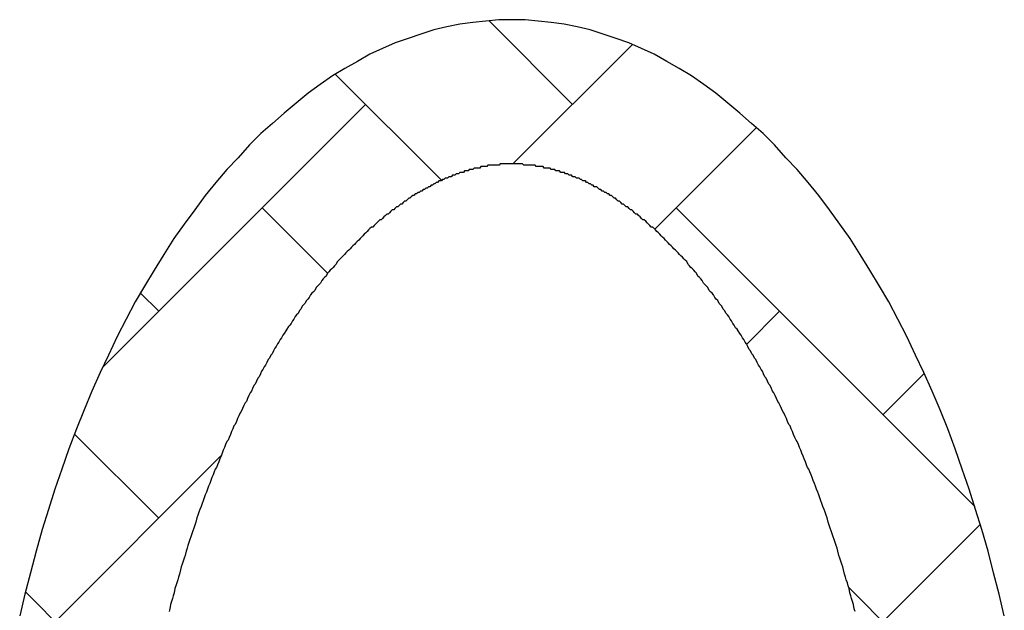
# Model space of a CAD drawing. Extents: x -1957 to 1285, y -47 to 3157.
# Drawn here: x -567 to -560, y 2164 to 2168 of the extents above; entities that cross this region are included whole.
import ezdxf

# ---------------------------------------------------------------- set-up
doc = ezdxf.new("R2010")
doc.units = 0
doc.layers.get('0').update_dxf_attribs({"linetype": 'CONTINUOUS'})

# ---------------------------------------------------------------- blocks, each defined once
blk = doc.blocks.new('*X350')
at = {"color": 0, "linetype": 'CONTINUOUS'}
for p, q in [((-563.26, 2167.8521), (-563.8397, 2168.4317)), ((-563.674, 2167.438), (-562.8465, 2168.2656)), ((-564.1697, 2167.3249), (-564.905, 2168.0603)), ((-566.5235, 2166.0254), (-564.6969, 2167.8521)), ((-562.6912, 2166.9841), (-561.9834, 2167.6918)), ((-564.9596, 2166.678), (-565.4153, 2167.1337)), ((-560.4667, 2165.0588), (-562.5416, 2167.1337)), ((-566.1337, 2166.4152), (-566.2598, 2166.5413)), ((-562.0527, 2166.1857), (-561.8232, 2166.4152)), ((-561.1047, 2165.6968), (-560.818, 2165.9836)), ((-566.1337, 2164.9784), (-566.7181, 2165.5628)), ((-566.8521, 2164.26), (-565.7016, 2165.4105)), ((-561.1047, 2164.26), (-560.4289, 2164.9358)), ((-566.2158, 2163.6237), (-567.0594, 2164.4672)), ((-560.3863, 2163.5415), (-561.3438, 2164.499))]:
    blk.add_line(p, q, dxfattribs=at)
blk = doc.blocks.new('*U351')
for points in [[(-560.262, 2164.3, 0), (-560.298, 2164.45, 0), (-560.336, 2164.6, 0), (-560.375, 2164.75, 0), (-560.417, 2164.9, 0), (-560.461, 2165.04, 0), (-560.507, 2165.18, 0), (-560.554, 2165.32, 0), (-560.604, 2165.46, 0), (-560.655, 2165.6, 0), (-560.708, 2165.73, 0), (-560.763, 2165.86, 0), (-560.82, 2165.99, 0), (-560.879, 2166.11, 0), (-560.939, 2166.24, 0), (-561.001, 2166.36, 0), (-561.064, 2166.48, 0), (-561.129, 2166.59, 0), (-561.196, 2166.7, 0), (-561.264, 2166.81, 0), (-561.333, 2166.92, 0), (-561.404, 2167.02, 0), (-561.476, 2167.12, 0), (-561.55, 2167.22, 0), (-561.625, 2167.31, 0), (-561.701, 2167.4, 0), (-561.778, 2167.48, 0), (-561.857, 2167.57, 0), (-561.936, 2167.65, 0), (-562.017, 2167.72, 0), (-562.098, 2167.79, 0), (-562.181, 2167.86, 0), (-562.264, 2167.93, 0), (-562.349, 2167.99, 0), (-562.434, 2168.05, 0), (-562.52, 2168.1, 0), (-562.606, 2168.15, 0), (-562.693, 2168.2, 0), (-562.781, 2168.24, 0), (-562.87, 2168.28, 0), (-562.958, 2168.31, 0), (-563.048, 2168.34, 0), (-563.137, 2168.37, 0), (-563.227, 2168.39, 0), (-563.318, 2168.41, 0), (-563.408, 2168.42, 0), (-563.499, 2168.43, 0), (-563.589, 2168.44, 0), (-563.68, 2168.44, 0), (-563.771, 2168.44, 0), (-563.862, 2168.43, 0), (-563.952, 2168.42, 0), (-564.043, 2168.41, 0), (-564.133, 2168.39, 0), (-564.223, 2168.37, 0), (-564.313, 2168.34, 0), (-564.402, 2168.31, 0), (-564.491, 2168.28, 0), (-564.579, 2168.24, 0), (-564.667, 2168.2, 0), (-564.754, 2168.15, 0), (-564.841, 2168.1, 0), (-564.927, 2168.05, 0), (-565.012, 2167.99, 0), (-565.096, 2167.93, 0), (-565.18, 2167.86, 0), (-565.262, 2167.79, 0), (-565.344, 2167.72, 0), (-565.424, 2167.65, 0), (-565.504, 2167.57, 0), (-565.582, 2167.48, 0), (-565.66, 2167.4, 0), (-565.736, 2167.31, 0), (-565.811, 2167.22, 0), (-565.884, 2167.12, 0), (-565.957, 2167.02, 0), (-566.028, 2166.92, 0), (-566.097, 2166.81, 0), (-566.165, 2166.7, 0), (-566.232, 2166.59, 0), (-566.297, 2166.48, 0), (-566.36, 2166.36, 0), (-566.422, 2166.24, 0), (-566.482, 2166.11, 0), (-566.54, 2165.99, 0), (-566.597, 2165.86, 0), (-566.652, 2165.73, 0), (-566.705, 2165.6, 0), (-566.757, 2165.46, 0), (-566.806, 2165.32, 0), (-566.854, 2165.18, 0), (-566.9, 2165.04, 0), (-566.943, 2164.9, 0), (-566.985, 2164.75, 0), (-567.025, 2164.6, 0), (-567.063, 2164.45, 0), (-567.099, 2164.3, 0)], [(-561.298, 2164.33, 0), (-561.304, 2164.35, 0), (-561.31, 2164.38, 0), (-561.316, 2164.4, 0), (-561.322, 2164.42, 0), (-561.328, 2164.44, 0), (-561.334, 2164.46, 0), (-561.34, 2164.49, 0), (-561.346, 2164.51, 0), (-561.352, 2164.53, 0), (-561.359, 2164.55, 0), (-561.365, 2164.57, 0), (-561.371, 2164.59, 0), (-561.378, 2164.62, 0), (-561.384, 2164.64, 0), (-561.39, 2164.66, 0), (-561.397, 2164.68, 0), (-561.403, 2164.7, 0), (-561.41, 2164.72, 0), (-561.417, 2164.75, 0), (-561.423, 2164.77, 0), (-561.43, 2164.79, 0), (-561.437, 2164.81, 0), (-561.444, 2164.83, 0), (-561.451, 2164.85, 0), (-561.457, 2164.87, 0), (-561.464, 2164.89, 0), (-561.471, 2164.91, 0), (-561.478, 2164.93, 0), (-561.485, 2164.95, 0), (-561.493, 2164.98, 0), (-561.5, 2165, 0), (-561.507, 2165.02, 0), (-561.514, 2165.04, 0), (-561.521, 2165.06, 0), (-561.529, 2165.08, 0), (-561.536, 2165.1, 0), (-561.543, 2165.12, 0), (-561.551, 2165.14, 0), (-561.558, 2165.16, 0), (-561.566, 2165.18, 0), (-561.573, 2165.2, 0), (-561.581, 2165.22, 0), (-561.589, 2165.24, 0), (-561.596, 2165.26, 0), (-561.604, 2165.28, 0), (-561.612, 2165.3, 0), (-561.62, 2165.32, 0), (-561.628, 2165.33, 0), (-561.635, 2165.35, 0), (-561.643, 2165.37, 0), (-561.651, 2165.39, 0), (-561.659, 2165.41, 0), (-561.667, 2165.43, 0), (-561.675, 2165.45, 0), (-561.684, 2165.47, 0), (-561.692, 2165.49, 0), (-561.7, 2165.51, 0), (-561.708, 2165.52, 0), (-561.716, 2165.54, 0), (-561.725, 2165.56, 0), (-561.733, 2165.58, 0), (-561.741, 2165.6, 0), (-561.75, 2165.62, 0), (-561.758, 2165.63, 0), (-561.767, 2165.65, 0), (-561.775, 2165.67, 0), (-561.784, 2165.69, 0), (-561.792, 2165.71, 0), (-561.801, 2165.72, 0), (-561.809, 2165.74, 0), (-561.818, 2165.76, 0), (-561.827, 2165.78, 0), (-561.835, 2165.79, 0), (-561.844, 2165.81, 0), (-561.853, 2165.83, 0), (-561.862, 2165.85, 0), (-561.871, 2165.86, 0), (-561.879, 2165.88, 0), (-561.888, 2165.9, 0), (-561.897, 2165.91, 0), (-561.906, 2165.93, 0), (-561.915, 2165.95, 0), (-561.924, 2165.96, 0), (-561.933, 2165.98, 0), (-561.942, 2166, 0), (-561.951, 2166.01, 0), (-561.96, 2166.03, 0), (-561.969, 2166.04, 0), (-561.979, 2166.06, 0), (-561.988, 2166.08, 0), (-561.997, 2166.09, 0), (-562.006, 2166.11, 0), (-562.015, 2166.12, 0), (-562.025, 2166.14, 0), (-562.034, 2166.15, 0), (-562.043, 2166.17, 0), (-562.052, 2166.19, 0), (-562.062, 2166.2, 0), (-562.071, 2166.22, 0), (-562.081, 2166.23, 0), (-562.09, 2166.25, 0), (-562.099, 2166.26, 0), (-562.109, 2166.28, 0), (-562.118, 2166.29, 0), (-562.128, 2166.3, 0), (-562.137, 2166.32, 0), (-562.147, 2166.33, 0), (-562.156, 2166.35, 0), (-562.166, 2166.36, 0), (-562.175, 2166.38, 0), (-562.185, 2166.39, 0), (-562.194, 2166.4, 0), (-562.204, 2166.42, 0), (-562.214, 2166.43, 0), (-562.223, 2166.45, 0), (-562.233, 2166.46, 0), (-562.243, 2166.47, 0), (-562.252, 2166.49, 0), (-562.262, 2166.5, 0), (-562.272, 2166.51, 0), (-562.281, 2166.53, 0), (-562.291, 2166.54, 0), (-562.301, 2166.55, 0), (-562.311, 2166.56, 0), (-562.32, 2166.58, 0), (-562.33, 2166.59, 0), (-562.34, 2166.6, 0), (-562.35, 2166.61, 0), (-562.359, 2166.63, 0), (-562.369, 2166.64, 0), (-562.379, 2166.65, 0), (-562.389, 2166.66, 0), (-562.399, 2166.68, 0), (-562.408, 2166.69, 0), (-562.418, 2166.7, 0), (-562.428, 2166.71, 0), (-562.438, 2166.72, 0), (-562.448, 2166.73, 0), (-562.458, 2166.74, 0), (-562.467, 2166.76, 0), (-562.477, 2166.77, 0), (-562.487, 2166.78, 0), (-562.497, 2166.79, 0), (-562.507, 2166.8, 0), (-562.517, 2166.81, 0), (-562.527, 2166.82, 0), (-562.536, 2166.83, 0), (-562.546, 2166.84, 0), (-562.556, 2166.85, 0), (-562.566, 2166.86, 0), (-562.576, 2166.87, 0), (-562.586, 2166.88, 0), (-562.596, 2166.89, 0), (-562.605, 2166.9, 0), (-562.615, 2166.91, 0), (-562.625, 2166.92, 0), (-562.635, 2166.93, 0), (-562.645, 2166.94, 0), (-562.654, 2166.95, 0), (-562.664, 2166.96, 0), (-562.674, 2166.97, 0), (-562.684, 2166.98, 0), (-562.694, 2166.99, 0), (-562.703, 2167, 0), (-562.713, 2167, 0), (-562.723, 2167.01, 0), (-562.733, 2167.02, 0), (-562.742, 2167.03, 0), (-562.752, 2167.04, 0), (-562.762, 2167.05, 0), (-562.772, 2167.05, 0), (-562.781, 2167.06, 0), (-562.791, 2167.07, 0), (-562.801, 2167.08, 0), (-562.81, 2167.09, 0), (-562.82, 2167.09, 0), (-562.829, 2167.1, 0), (-562.839, 2167.11, 0), (-562.849, 2167.12, 0), (-562.858, 2167.12, 0), (-562.868, 2167.13, 0), (-562.877, 2167.14, 0), (-562.887, 2167.14, 0), (-562.896, 2167.15, 0), (-562.906, 2167.16, 0), (-562.915, 2167.16, 0), (-562.925, 2167.17, 0), (-562.934, 2167.18, 0), (-562.944, 2167.18, 0), (-562.953, 2167.19, 0), (-562.962, 2167.2, 0), (-562.972, 2167.2, 0), (-562.981, 2167.21, 0), (-562.99, 2167.22, 0), (-563, 2167.22, 0), (-563.009, 2167.23, 0), (-563.018, 2167.23, 0), (-563.027, 2167.24, 0), (-563.037, 2167.24, 0), (-563.046, 2167.25, 0), (-563.055, 2167.25, 0), (-563.064, 2167.26, 0), (-563.073, 2167.26, 0), (-563.082, 2167.27, 0), (-563.091, 2167.28, 0), (-563.1, 2167.28, 0), (-563.109, 2167.28, 0), (-563.118, 2167.29, 0), (-563.127, 2167.29, 0), (-563.136, 2167.3, 0), (-563.145, 2167.3, 0), (-563.154, 2167.31, 0), (-563.163, 2167.31, 0), (-563.171, 2167.32, 0), (-563.18, 2167.32, 0), (-563.189, 2167.32, 0), (-563.198, 2167.33, 0), (-563.206, 2167.33, 0), (-563.215, 2167.34, 0), (-563.224, 2167.34, 0), (-563.232, 2167.34, 0), (-563.241, 2167.35, 0), (-563.249, 2167.35, 0), (-563.258, 2167.35, 0), (-563.267, 2167.36, 0), (-563.275, 2167.36, 0), (-563.284, 2167.36, 0), (-563.292, 2167.37, 0), (-563.3, 2167.37, 0), (-563.309, 2167.37, 0), (-563.317, 2167.38, 0), (-563.326, 2167.38, 0), (-563.334, 2167.38, 0), (-563.342, 2167.38, 0), (-563.35, 2167.39, 0), (-563.359, 2167.39, 0), (-563.367, 2167.39, 0), (-563.375, 2167.39, 0), (-563.383, 2167.4, 0), (-563.392, 2167.4, 0), (-563.4, 2167.4, 0), (-563.408, 2167.4, 0), (-563.416, 2167.41, 0), (-563.424, 2167.41, 0), (-563.432, 2167.41, 0), (-563.44, 2167.41, 0), (-563.448, 2167.41, 0), (-563.457, 2167.41, 0), (-563.465, 2167.42, 0), (-563.473, 2167.42, 0), (-563.481, 2167.42, 0), (-563.489, 2167.42, 0), (-563.497, 2167.42, 0), (-563.505, 2167.42, 0), (-563.512, 2167.42, 0), (-563.52, 2167.43, 0), (-563.528, 2167.43, 0), (-563.536, 2167.43, 0), (-563.544, 2167.43, 0), (-563.552, 2167.43, 0), (-563.56, 2167.43, 0), (-563.568, 2167.43, 0), (-563.575, 2167.43, 0), (-563.583, 2167.43, 0), (-563.591, 2167.43, 0), (-563.599, 2167.43, 0), (-563.607, 2167.44, 0), (-563.614, 2167.44, 0), (-563.622, 2167.44, 0), (-563.63, 2167.44, 0), (-563.638, 2167.44, 0), (-563.645, 2167.44, 0), (-563.653, 2167.44, 0), (-563.661, 2167.44, 0), (-563.669, 2167.44, 0), (-563.676, 2167.44, 0), (-563.684, 2167.44, 0), (-563.692, 2167.44, 0), (-563.7, 2167.44, 0), (-563.708, 2167.44, 0), (-563.715, 2167.44, 0), (-563.723, 2167.44, 0), (-563.731, 2167.44, 0), (-563.739, 2167.44, 0), (-563.746, 2167.44, 0), (-563.754, 2167.44, 0), (-563.762, 2167.44, 0), (-563.77, 2167.43, 0), (-563.778, 2167.43, 0), (-563.785, 2167.43, 0), (-563.793, 2167.43, 0), (-563.801, 2167.43, 0), (-563.809, 2167.43, 0), (-563.817, 2167.43, 0), (-563.825, 2167.43, 0), (-563.833, 2167.43, 0), (-563.84, 2167.43, 0), (-563.848, 2167.43, 0), (-563.856, 2167.42, 0), (-563.864, 2167.42, 0), (-563.872, 2167.42, 0), (-563.88, 2167.42, 0), (-563.888, 2167.42, 0), (-563.896, 2167.42, 0), (-563.904, 2167.41, 0), (-563.912, 2167.41, 0), (-563.92, 2167.41, 0), (-563.928, 2167.41, 0), (-563.936, 2167.41, 0), (-563.944, 2167.41, 0), (-563.952, 2167.4, 0), (-563.96, 2167.4, 0), (-563.969, 2167.4, 0), (-563.977, 2167.4, 0), (-563.985, 2167.39, 0), (-563.993, 2167.39, 0), (-564.001, 2167.39, 0), (-564.01, 2167.39, 0), (-564.018, 2167.38, 0), (-564.026, 2167.38, 0), (-564.035, 2167.38, 0), (-564.043, 2167.38, 0), (-564.051, 2167.37, 0), (-564.06, 2167.37, 0), (-564.068, 2167.37, 0), (-564.077, 2167.36, 0), (-564.085, 2167.36, 0), (-564.094, 2167.36, 0), (-564.102, 2167.35, 0), (-564.111, 2167.35, 0), (-564.119, 2167.35, 0), (-564.128, 2167.34, 0), (-564.136, 2167.34, 0), (-564.145, 2167.34, 0), (-564.154, 2167.33, 0), (-564.163, 2167.33, 0), (-564.171, 2167.32, 0), (-564.18, 2167.32, 0), (-564.189, 2167.32, 0), (-564.198, 2167.31, 0), (-564.207, 2167.31, 0), (-564.216, 2167.3, 0), (-564.224, 2167.3, 0), (-564.233, 2167.29, 0), (-564.242, 2167.29, 0), (-564.251, 2167.28, 0), (-564.26, 2167.28, 0), (-564.269, 2167.27, 0), (-564.278, 2167.27, 0), (-564.288, 2167.26, 0), (-564.297, 2167.26, 0), (-564.306, 2167.25, 0), (-564.315, 2167.25, 0), (-564.324, 2167.24, 0), (-564.333, 2167.24, 0), (-564.343, 2167.23, 0), (-564.352, 2167.23, 0), (-564.361, 2167.22, 0), (-564.37, 2167.22, 0), (-564.38, 2167.21, 0), (-564.389, 2167.2, 0), (-564.398, 2167.2, 0), (-564.408, 2167.19, 0), (-564.417, 2167.18, 0), (-564.427, 2167.18, 0), (-564.436, 2167.17, 0), (-564.445, 2167.16, 0), (-564.455, 2167.16, 0), (-564.464, 2167.15, 0), (-564.474, 2167.14, 0), (-564.483, 2167.14, 0), (-564.493, 2167.13, 0), (-564.502, 2167.12, 0), (-564.512, 2167.12, 0), (-564.522, 2167.11, 0), (-564.531, 2167.1, 0), (-564.541, 2167.09, 0), (-564.55, 2167.09, 0), (-564.56, 2167.08, 0), (-564.57, 2167.07, 0), (-564.579, 2167.06, 0), (-564.589, 2167.05, 0), (-564.599, 2167.05, 0), (-564.608, 2167.04, 0), (-564.618, 2167.03, 0), (-564.628, 2167.02, 0), (-564.638, 2167.01, 0), (-564.647, 2167, 0), (-564.657, 2167, 0), (-564.667, 2166.99, 0), (-564.677, 2166.98, 0), (-564.686, 2166.97, 0), (-564.696, 2166.96, 0), (-564.706, 2166.95, 0), (-564.716, 2166.94, 0), (-564.726, 2166.93, 0), (-564.735, 2166.92, 0), (-564.745, 2166.91, 0), (-564.755, 2166.9, 0), (-564.765, 2166.89, 0), (-564.775, 2166.88, 0), (-564.785, 2166.87, 0), (-564.794, 2166.86, 0), (-564.804, 2166.85, 0), (-564.814, 2166.84, 0), (-564.824, 2166.83, 0), (-564.834, 2166.82, 0), (-564.844, 2166.81, 0), (-564.854, 2166.8, 0), (-564.863, 2166.79, 0), (-564.873, 2166.78, 0), (-564.883, 2166.77, 0), (-564.893, 2166.76, 0), (-564.903, 2166.74, 0), (-564.913, 2166.73, 0), (-564.923, 2166.72, 0), (-564.932, 2166.71, 0), (-564.942, 2166.7, 0), (-564.952, 2166.69, 0), (-564.962, 2166.68, 0), (-564.972, 2166.66, 0), (-564.982, 2166.65, 0), (-564.991, 2166.64, 0), (-565.001, 2166.63, 0), (-565.011, 2166.61, 0), (-565.021, 2166.6, 0), (-565.031, 2166.59, 0), (-565.04, 2166.58, 0), (-565.05, 2166.56, 0), (-565.06, 2166.55, 0), (-565.07, 2166.54, 0), (-565.079, 2166.53, 0), (-565.089, 2166.51, 0), (-565.099, 2166.5, 0), (-565.108, 2166.49, 0), (-565.118, 2166.47, 0), (-565.128, 2166.46, 0), (-565.137, 2166.45, 0), (-565.147, 2166.43, 0), (-565.157, 2166.42, 0), (-565.166, 2166.4, 0), (-565.176, 2166.39, 0), (-565.186, 2166.38, 0), (-565.195, 2166.36, 0), (-565.205, 2166.35, 0), (-565.214, 2166.33, 0), (-565.224, 2166.32, 0), (-565.233, 2166.31, 0), (-565.243, 2166.29, 0), (-565.252, 2166.28, 0), (-565.262, 2166.26, 0), (-565.271, 2166.25, 0), (-565.28, 2166.23, 0), (-565.29, 2166.22, 0), (-565.299, 2166.2, 0), (-565.309, 2166.19, 0), (-565.318, 2166.17, 0), (-565.327, 2166.16, 0), (-565.336, 2166.14, 0), (-565.346, 2166.12, 0), (-565.355, 2166.11, 0), (-565.364, 2166.09, 0), (-565.373, 2166.08, 0), (-565.383, 2166.06, 0), (-565.392, 2166.04, 0), (-565.401, 2166.03, 0), (-565.41, 2166.01, 0), (-565.419, 2166, 0), (-565.428, 2165.98, 0), (-565.437, 2165.96, 0), (-565.446, 2165.95, 0), (-565.455, 2165.93, 0), (-565.464, 2165.91, 0), (-565.473, 2165.9, 0), (-565.482, 2165.88, 0), (-565.49, 2165.86, 0), (-565.499, 2165.85, 0), (-565.508, 2165.83, 0), (-565.517, 2165.81, 0), (-565.525, 2165.79, 0), (-565.534, 2165.78, 0), (-565.543, 2165.76, 0), (-565.551, 2165.74, 0), (-565.56, 2165.72, 0), (-565.569, 2165.71, 0), (-565.577, 2165.69, 0), (-565.586, 2165.67, 0), (-565.594, 2165.65, 0), (-565.603, 2165.63, 0), (-565.611, 2165.62, 0), (-565.619, 2165.6, 0), (-565.628, 2165.58, 0), (-565.636, 2165.56, 0), (-565.644, 2165.54, 0), (-565.652, 2165.52, 0), (-565.661, 2165.51, 0), (-565.669, 2165.49, 0), (-565.677, 2165.47, 0), (-565.685, 2165.45, 0), (-565.693, 2165.43, 0), (-565.701, 2165.41, 0), (-565.709, 2165.39, 0), (-565.717, 2165.37, 0), (-565.725, 2165.35, 0), (-565.733, 2165.33, 0), (-565.741, 2165.32, 0), (-565.749, 2165.3, 0), (-565.756, 2165.28, 0), (-565.764, 2165.26, 0), (-565.772, 2165.24, 0), (-565.779, 2165.22, 0), (-565.787, 2165.2, 0), (-565.795, 2165.18, 0), (-565.802, 2165.16, 0), (-565.81, 2165.14, 0), (-565.817, 2165.12, 0), (-565.825, 2165.1, 0), (-565.832, 2165.08, 0), (-565.839, 2165.06, 0), (-565.847, 2165.04, 0), (-565.854, 2165.02, 0), (-565.861, 2165, 0), (-565.868, 2164.98, 0), (-565.875, 2164.95, 0), (-565.882, 2164.93, 0), (-565.889, 2164.91, 0), (-565.896, 2164.89, 0), (-565.903, 2164.87, 0), (-565.91, 2164.85, 0), (-565.917, 2164.83, 0), (-565.924, 2164.81, 0), (-565.931, 2164.79, 0), (-565.937, 2164.77, 0), (-565.944, 2164.75, 0), (-565.951, 2164.72, 0), (-565.957, 2164.7, 0), (-565.964, 2164.68, 0), (-565.97, 2164.66, 0), (-565.977, 2164.64, 0), (-565.983, 2164.62, 0), (-565.99, 2164.59, 0), (-565.996, 2164.57, 0), (-566.002, 2164.55, 0), (-566.008, 2164.53, 0), (-566.015, 2164.51, 0), (-566.021, 2164.49, 0), (-566.027, 2164.46, 0), (-566.033, 2164.44, 0), (-566.039, 2164.42, 0), (-566.045, 2164.4, 0), (-566.051, 2164.38, 0), (-566.056, 2164.35, 0), (-566.062, 2164.33, 0)]]:
    blk.add_polyline3d(points)

msp = doc.modelspace()

# ---------------------------------------------------------------- block references
at = {"linetype": 'CONTINUOUS'}
for name in ['*U351', '*X350']:
    msp.add_blockref(name, (0, 0), dxfattribs=at)

doc.saveas('drawing.dxf')
